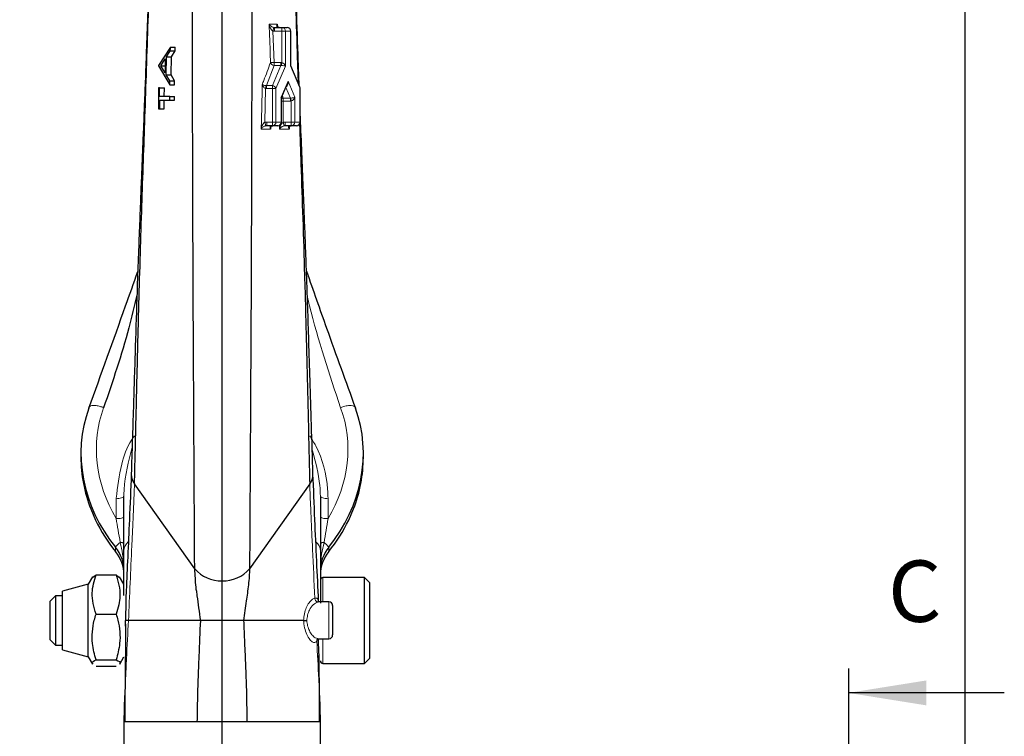
# Model space of a CAD drawing. Units: millimetres. Extents: x 5 to 1184, y 5 to 836.
# Drawn here: x 435 to 515, y 601 to 660 of the extents above; entities that cross this region are included whole.
import ezdxf

# ---------------------------------------------------------------- set-up
doc = ezdxf.new("R2010")
doc.units = ezdxf.units.MM
doc.linetypes.add('CENTERX2', pattern=[20.32, 12.7, -2.54, 2.54, -2.54])
doc.layers.add('FORMAT', color=7, linetype='Continuous')
doc.styles.add('SLDTEXTSTYLE0', font='TXT', dxfattribs={"width": 0.75})
doc.dimstyles.new('SLDDIMSTYLE2', dxfattribs={"dimtxt": 3.5, "dimasz": 3.302, "dimexe": 0, "dimexo": 0.0625, "dimgap": 0.875, "dimtad": 1, "dimdec": 0, "dimrnd": 1e-09, "dimzin": 12, "dimdsep": 46, "dimtxsty": 'SLDTEXTSTYLE0', "dimsah": 1, "dimcen": 0.09, "dimadec": 0, "dimazin": 3, "dimtfac": 1, "dimtofl": 0, "dimtmove": 0, "dimatfit": 3, "dimfxl": 1, "dimfrac": 2, "dimtolj": 1, "dimtzin": 12, "dimarcsym": 0})

# ---------------------------------------------------------------- blocks, each defined once
blk = doc.blocks.new('_D_9')
at = {"layer": 'FORMAT', "color": 7}
for p, q in [((364.893, 534.707), (364.893, 715.706)), ((451.393, 599.155), (451.393, 715.706)), ((364.893, 714.706), (451.393, 714.706))]:
    blk.add_line(p, q, dxfattribs=at)
for points in [[(364.893, 714.706), (368.195, 714.198), (368.195, 715.214)], [(451.393, 714.706), (448.091, 715.214), (448.091, 714.198)]]:
    blk.add_solid(points, dxfattribs=at)
at = {"layer": 'FORMAT', "color": 7, "insert": (405.243, 719.218), "char_height": 3.5, "attachment_point": 1, "style": 'SLDTEXTSTYLE0'}
blk.add_mtext('87', dxfattribs=at)
blk = doc.blocks.new('_D_10')
at = {"layer": 'FORMAT', "color": 7}
for p, q in [((451.393, 599.155), (451.393, 715.706)), ((511.893, 570.926), (511.893, 715.706)), ((451.393, 714.706), (511.893, 714.706))]:
    blk.add_line(p, q, dxfattribs=at)
for points in [[(451.393, 714.706), (454.695, 714.198), (454.695, 715.214)], [(511.893, 714.706), (508.591, 715.214), (508.591, 714.198)]]:
    blk.add_solid(points, dxfattribs=at)
at = {"layer": 'FORMAT', "color": 7, "insert": (477.107, 719.218), "char_height": 3.5, "attachment_point": 1, "style": 'SLDTEXTSTYLE0'}
blk.add_mtext('61', dxfattribs=at)

msp = doc.modelspace()

# ---------------------------------------------------------------- linework, layer by layer
at = {"color": 8, "linetype": 'Continuous', "lineweight": 0}
for p, q in [((455.532, 658.85), (455.592, 659.143)), ((455.66, 658.837), (455.66, 659.137)), ((456.258, 658.837), (456.258, 659.137)), ((455.532, 658.85), (455.619, 656.29)), ((455.66, 658.837), (455.532, 658.85)), ((456.258, 658.837), (455.66, 658.837)), ((456.545, 658.837), (456.258, 658.837)), ((456.258, 656.284), (456.258, 658.837)), ((456.545, 658.837), (456.545, 655.984)), ((456.976, 658.837), (456.545, 658.837)), ((456.976, 655.984), (456.976, 658.837)), ((456.989, 658.837), (456.976, 658.837)), ((455.619, 656.047), (455.01, 654.41)), ((455.33, 656.283), (455.619, 656.29)), ((455.489, 654.41), (456.182, 656.047)), ((455.619, 656.047), (455.619, 656.29)), ((455.619, 656.29), (456.182, 656.29)), ((456.182, 656.047), (455.619, 656.047)), ((456.545, 655.984), (455.776, 654.168)), ((456.182, 656.047), (456.182, 656.29)), ((456.222, 656.048), (456.258, 656.284)), ((457.745, 654.168), (456.976, 655.984)), ((454.938, 654.173), (454.973, 654.409)), ((454.973, 654.409), (455.01, 654.41)), ((455.01, 654.168), (455.01, 654.41)), ((455.01, 654.41), (455.489, 654.41)), ((455.489, 654.168), (455.489, 654.41)), ((456.206, 653.454), (456.76, 654.762)), ((456.76, 654.762), (457.314, 653.454)), ((454.938, 654.173), (454.879, 651.418)), ((455.01, 654.168), (454.938, 654.173)), ((455.489, 654.168), (455.01, 654.168)), ((455.776, 654.168), (455.489, 654.168)), ((455.489, 651.437), (455.489, 654.168)), ((455.776, 654.168), (455.776, 651.437)), ((456.296, 653.575), (456.37, 653.391)), ((456.951, 653.391), (456.585, 654.256)), ((457.745, 651.437), (457.745, 654.168)), ((457.758, 654.168), (457.745, 654.168)), ((456.206, 651.437), (456.206, 653.454)), ((456.37, 653.149), (456.22, 653.148)), ((456.37, 653.149), (456.359, 651.415)), ((456.37, 653.391), (456.951, 653.391)), ((456.37, 653.149), (456.37, 653.391)), ((456.951, 653.149), (456.37, 653.149)), ((456.951, 653.149), (456.951, 653.391)), ((457.027, 653.154), (456.991, 653.39)), ((457.027, 651.437), (457.027, 653.154)), ((457.314, 653.454), (457.314, 651.437)), ((454.879, 651.418), (455.033, 651.437)), ((454.95, 651.128), (454.879, 651.418)), ((455.033, 651.137), (455.033, 651.437)), ((455.033, 651.437), (455.489, 651.437)), ((455.489, 651.437), (455.776, 651.437)), ((455.489, 651.137), (455.489, 651.437)), ((455.776, 651.437), (456.206, 651.437)), ((456.06, 650.844), (456.067, 651.18)), ((456.206, 651.437), (456.22, 651.437)), ((456.359, 651.415), (456.528, 651.437)), ((456.437, 651.126), (456.359, 651.415)), ((456.528, 651.437), (457.027, 651.437)), ((456.528, 651.137), (456.528, 651.437)), ((457.027, 651.437), (457.314, 651.437)), ((457.027, 651.137), (457.027, 651.437)), ((457.314, 651.437), (457.745, 651.437)), ((457.745, 651.437), (457.758, 651.437)), ((442.764, 619.128), (442.764, 620.775)), ((460.022, 620.775), (460.022, 619.128)), ((442.716, 616.791), (442.716, 616.437)), ((460.07, 616.791), (460.07, 616.437)), ((459.593, 614.321), (459.593, 612.34)), ((458.94, 612.637), (458.94, 612.637)), ((460.093, 610.84), (460.093, 612.34)), ((460.093, 609.34), (460.093, 610.84)), ((459.108, 609.14), (459.108, 609.141)), ((459.273, 607.975), (459.226, 609.356)), ((459.593, 609.34), (459.593, 607.321))]:
    msp.add_line(p, q, dxfattribs=at)
at = {"color": 7, "linetype": 'Continuous', "lineweight": 30}
for p, q in [((455.592, 659.143), (455.66, 659.137)), ((455.66, 659.137), (456.258, 659.137)), ((455.886, 659.419), (455.9, 659.189)), ((456.258, 659.137), (456.689, 659.137)), ((456.989, 656.076), (456.989, 658.837)), ((447.181, 657.542), (446.221, 656.046)), ((447.181, 657.542), (447.577, 657.542)), ((447.567, 657.226), (447.577, 657.542)), ((446.839, 655.277), (446.864, 656.747)), ((446.864, 656.747), (447.172, 657.226)), ((446.864, 656.747), (447.271, 656.747)), ((447.172, 657.226), (447.567, 657.226)), ((447.235, 655.277), (447.271, 656.747)), ((447.271, 656.747), (447.567, 657.226)), ((446.22, 656.004), (447.132, 654.466)), ((446.401, 656.022), (446.765, 656.593)), ((446.746, 655.435), (446.401, 656.022)), ((446.401, 656.022), (446.756, 656.022)), ((446.765, 656.593), (446.746, 655.435)), ((457.734, 654.285), (457.001, 656.016)), ((446.839, 655.277), (447.235, 655.277)), ((447.132, 654.784), (446.839, 655.277)), ((447.52, 654.784), (447.235, 655.277)), ((447.132, 654.784), (447.52, 654.784)), ((447.132, 654.466), (447.132, 654.784)), ((447.132, 654.466), (447.518, 654.466)), ((447.518, 654.466), (447.52, 654.784)), ((456.232, 653.422), (456.702, 654.532)), ((446.205, 654.217), (446.222, 652.513)), ((446.3, 654.217), (446.205, 654.217)), ((446.304, 653.51), (446.3, 654.217)), ((446.3, 654.217), (446.689, 654.217)), ((446.68, 653.51), (446.689, 654.217)), ((457.758, 651.437), (457.758, 654.168)), ((447.135, 653.51), (446.304, 653.51)), ((446.306, 653.219), (447.137, 653.219)), ((446.677, 652.513), (446.678, 653.219)), ((447.137, 653.219), (447.135, 653.51)), ((447.135, 653.51), (447.518, 653.51)), ((447.137, 653.219), (447.52, 653.219)), ((447.52, 653.219), (447.518, 653.51)), ((456.22, 651.437), (456.22, 653.362)), ((446.222, 652.513), (446.317, 652.513)), ((446.317, 652.513), (446.677, 652.513)), ((455.033, 651.137), (454.95, 651.128)), ((455.489, 651.137), (455.033, 651.137)), ((455.347, 651.137), (455.34, 650.847)), ((455.92, 651.137), (455.489, 651.137)), ((456.528, 651.137), (456.437, 651.126)), ((457.027, 651.137), (456.528, 651.137)), ((456.854, 651.137), (456.852, 650.841)), ((456.963, 651.137), (457, 651.137)), ((457.458, 651.137), (457.027, 651.137)), ((439.893, 624.463), (439.893, 624.109)), ((462.893, 624.109), (462.893, 624.463)), ((449.158, 615.038), (444.258, 621.944)), ((458.528, 621.944), (453.628, 615.038)), ((443.393, 616.493), (443.393, 620.94)), ((459.393, 620.94), (459.393, 616.493)), ((440.694, 619.906), (441.086, 619.002)), ((461.7, 619.002), (462.092, 619.906)), ((443.393, 612.859), (443.393, 616.493)), ((459.393, 616.493), (459.393, 612.233)), ((440.837, 614.366), (440.493, 613.771)), ((440.864, 614.35), (441.123, 614.554)), ((441.123, 614.554), (442.763, 614.554)), ((442.763, 614.554), (442.988, 614.35)), ((443.393, 613.771), (443.041, 614.381)), ((462.993, 614.321), (459.593, 614.321)), ((463.393, 613.921), (462.993, 614.321)), ((462.993, 610.821), (462.993, 614.321)), ((440.493, 613.771), (438.393, 613.208)), ((440.493, 607.871), (440.493, 613.771)), ((463.393, 613.921), (463.393, 610.821)), ((437.823, 612.821), (437.393, 612.391)), ((438.393, 612.821), (437.823, 612.821)), ((437.823, 612.821), (437.823, 610.821)), ((438.393, 608.433), (438.393, 613.208)), ((437.393, 610.821), (437.393, 612.391)), ((443.544, 612.417), (443.512, 610.82)), ((459.313, 612.332), (459.208, 612.325)), ((460.093, 612.34), (459.313, 612.34)), ((460.393, 612.04), (460.393, 610.84)), ((441.123, 611.346), (442.763, 611.346)), ((437.393, 609.25), (437.393, 610.821)), ((437.823, 610.821), (437.823, 608.821)), ((443.518, 610.821), (443.517, 610.821)), ((443.765, 610.821), (443.518, 610.821)), ((449.646, 610.821), (443.765, 610.821)), ((451.393, 610.821), (449.646, 610.821)), ((453.14, 610.821), (451.393, 610.821)), ((458.031, 610.821), (453.14, 610.821)), ((458.031, 610.821), (458.031, 610.821)), ((460.393, 610.84), (460.393, 609.64)), ((462.993, 607.321), (462.993, 610.821)), ((463.393, 610.821), (463.393, 607.721)), ((437.393, 609.25), (437.823, 608.821)), ((437.823, 608.821), (438.393, 608.821)), ((459.188, 609.34), (460.093, 609.34)), ((438.393, 608.433), (440.493, 607.871)), ((440.493, 607.871), (440.845, 607.26)), ((443.049, 607.275), (443.393, 607.871)), ((459.329, 604.381), (459.306, 607.976)), ((441.123, 607.613), (442.763, 607.613)), ((441.123, 607.087), (442.763, 607.087)), ((459.593, 607.321), (462.993, 607.321)), ((462.993, 607.321), (463.393, 607.721)), ((443.404, 602.561), (443.467, 604.711)), ((443.467, 604.712), (443.463, 602.561)), ((459.323, 602.561), (459.319, 604.712)), ((515.093, 604.921), (502.393, 604.921)), ((443.393, 602.561), (443.393, 599.821)), ((449.37, 602.561), (443.393, 602.561)), ((451.393, 602.561), (449.37, 602.561)), ((453.416, 602.561), (451.393, 602.561)), ((459.393, 602.561), (453.416, 602.561)), ((459.393, 599.821), (459.393, 602.561))]:
    msp.add_line(p, q, dxfattribs=at)
at = {"color": 7, "linetype": 'CENTERX2', "lineweight": 30}
msp.add_line((502.393, 606.921), (502.393, 441.444), dxfattribs=at)
at = {"color": 8, "linetype": 'Continuous', "lineweight": 0, "flags": 128}
for points in [[(443.393, 620.94), (443.38, 620.902), (443.341, 620.865), (443.28, 620.832), (443.197, 620.805), (443.099, 620.785), (442.991, 620.773), (442.877, 620.77), (442.764, 620.775)], [(460.022, 620.775), (459.909, 620.77), (459.795, 620.773), (459.687, 620.785), (459.589, 620.805), (459.506, 620.832), (459.445, 620.865), (459.406, 620.902), (459.393, 620.94)], [(443.393, 619.293), (443.38, 619.254), (443.341, 619.218), (443.28, 619.185), (443.197, 619.158), (443.099, 619.137), (442.991, 619.126), (442.877, 619.122), (442.764, 619.128)], [(460.022, 619.128), (459.909, 619.122), (459.795, 619.126), (459.687, 619.137), (459.589, 619.158), (459.506, 619.185), (459.445, 619.218), (459.406, 619.254), (459.393, 619.293)], [(443.558, 612.453), (443.518, 610.821), (443.518, 610.821), (443.518, 610.821)]]:
    msp.add_lwpolyline(points, dxfattribs=at)
at = {"color": 8, "linetype": 'Continuous', "lineweight": 0}
for centre, radius, start, end in [((456.251, 658.843), 0.294, 358.73403, 88.67545), ((456.682, 658.843), 0.294, 358.73403, 88.67545), ((455.646, 656.376), 0.33, 196.31776, 265.27348), ((455.451, 654.075), 0.337, 15.91132, 83.59634), ((457.554, 654.21), 0.195, 347.60596, 22.63725), ((456.423, 653.017), 0.378, 98.07573, 122.62345), ((455.482, 651.43), 0.294, 271.32455, 1.26597), ((455.913, 651.43), 0.294, 271.32455, 1.26597), ((457.021, 651.43), 0.294, 271.32455, 1.26597), ((457.451, 651.43), 0.294, 271.32455, 1.26597), ((444.399, 615.562), 2.084, 128.83864, 143.8715), ((443.136, 616.816), 0.372, 46.34896, 96.87015), ((444.323, 616.485), 0.93, 128.0035, 179.48693), ((458.466, 616.486), 0.927, 0.43565, 51.89383), ((459.65, 616.816), 0.372, 83.12985, 133.65104), ((458.387, 615.562), 2.084, 36.1285, 51.16136)]:
    msp.add_arc(centre, radius, start, end, dxfattribs=at)
at = {"color": 7, "linetype": 'Continuous', "lineweight": 30}
for centre, radius, start, end in [((456.689, 658.837), 0.3, 0, 90), ((457.458, 654.168), 0.3, 0, 22.95276), ((455.92, 651.437), 0.3, 270, 0), ((457.458, 651.437), 0.3, 270, 0), ((445.338, 622.746), 1.345, 180.14047, 216.61647), ((457.448, 622.746), 1.345, 323.38192, 359.93394), ((451.257, 616.8), 2.74, 220.01076, 272.84193), ((451.529, 616.8), 2.74, 267.15807, 319.98924), ((459.593, 614.121), 0.2, 90, 180), ((460.093, 612.04), 0.3, 0, 90), ((460.093, 609.64), 0.3, 270, 0), ((459.593, 607.521), 0.2, 180, 270)]:
    msp.add_arc(centre, radius, start, end, dxfattribs=at)
at = {"color": 8, "linetype": 'Continuous', "lineweight": 0}
for centre, major_axis, ratio, start_param, end_param in [((456.074, 655.548), (0.298, 0.704), 0.785059, 0.19621, 0.320977), ((456.074, 655.548), (0.206, 0.487), 0.56737, 0.19621, 0.320977), ((456.258, 655.984), (0.313, -0.028), 0.195465, 0.432023, 1.704321), ((456.258, 655.984), (-0.228, 0.265), 0.736043, 4.148902, 5.421199), ((456.474, 654.762), (-0.077, 0.482), 0.582732, 3.223074, 4.620138), ((456.474, 654.762), (0.077, 0.482), 0.582732, 4.309931, 4.80464), ((456.843, 653.89), (-0.206, 0.487), 0.56737, 2.820615, 2.945382), ((456.843, 653.89), (-0.298, 0.704), 0.785059, 2.820615, 2.945382), ((457.027, 653.454), (0.313, 0.028), 0.195465, 4.578865, 5.851162), ((457.027, 653.454), (0.228, 0.265), 0.736043, 4.003579, 5.275876), ((452.652, 623.741), (10.25, -5.837), 0.893144, 3.289862, 4.14801), ((450.135, 623.741), (10.25, 5.837), 0.893144, 5.276768, 6.134916)]:
    msp.add_ellipse(centre, major_axis=major_axis, ratio=ratio, start_param=start_param, end_param=end_param, dxfattribs=at)
at = {"color": 7, "linetype": 'Continuous', "lineweight": 30}
for centre, major_axis, ratio, start_param, end_param in [((456.689, 655.984), (0.228, 0.265), 0.736043, 5.275876, 5.574375), ((456.689, 655.984), (0.313, 0.028), 0.195465, 5.851162, 6.345871), ((455.92, 653.454), (-0.228, 0.265), 0.736043, 3.850403, 4.148902), ((455.92, 653.454), (0.313, -0.028), 0.195465, 6.220499, 6.715209), ((452.393, 623.411), (11.24, -6.087), 0.898714, 3.272292, 4.279885), ((450.393, 623.411), (11.24, 6.087), 0.898714, 5.144893, 6.152486), ((452.393, 623.057), (11.24, -6.087), 0.898714, 3.594529, 3.954362), ((450.393, 623.057), (11.24, 6.087), 0.898714, 5.470416, 5.830249), ((452.393, 623.057), (11.24, -6.087), 0.898714, 4.034912, 4.279885), ((450.393, 623.057), (11.24, 6.087), 0.898714, 5.144893, 5.389866), ((440.393, 615.29), (2.597, -1.729), 0.869095, 0.524483, 1.20984), ((462.393, 615.29), (2.597, 1.729), 0.869095, 1.931753, 2.617109), ((440.393, 614.936), (2.597, -1.729), 0.869095, 0.524483, 1.20984), ((462.393, 614.936), (2.597, 1.729), 0.869095, 1.931753, 2.617109)]:
    msp.add_ellipse(centre, major_axis=major_axis, ratio=ratio, start_param=start_param, end_param=end_param, dxfattribs=at)
for points, knots in [([(451.393, 614.063), (451.393, 615.729), (451.393, 619.061), (451.393, 624.05), (451.393, 628.949), (451.393, 633.315), (451.393, 637.785), (451.393, 642.308), (451.393, 647.055), (451.393, 652.034), (451.393, 657.186), (451.393, 662.417), (451.393, 667.523), (451.393, 672.331), (451.393, 676.58), (451.393, 679.172), (451.393, 680.474)], [0, 0, 0, 0, 0.086243, 0.172489, 0.258729, 0.33839, 0.403647, 0.467863, 0.53143, 0.594682, 0.661059, 0.72844, 0.7965, 0.864282, 0.931848, 1, 1, 1, 1]), ([(449.158, 615.038), (449.149, 616.734), (449.129, 620.139), (449.1, 625.3), (449.076, 630.146), (449.047, 634.98), (449.025, 640.106), (449.006, 645.569), (448.991, 651.433), (448.979, 657.502), (448.971, 663.556), (448.966, 669.336), (448.964, 674.528), (448.963, 677.583), (448.963, 679.12)], [0, 0, 0, 0, 0.091177, 0.183071, 0.276406, 0.354232, 0.431903, 0.511238, 0.591371, 0.671888, 0.753142, 0.834798, 0.91685, 1, 1, 1, 1]), ([(453.823, 679.12), (453.823, 677.965), (453.822, 675.667), (453.821, 671.962), (453.818, 667.887), (453.814, 663.052), (453.807, 657.502), (453.795, 651.433), (453.78, 645.569), (453.761, 640.106), (453.739, 634.98), (453.71, 630.146), (453.687, 625.3), (453.657, 620.139), (453.637, 616.734), (453.628, 615.038)], [0, 0, 0, 0, 0.062458, 0.124296, 0.185697, 0.246958, 0.3282, 0.408707, 0.488829, 0.568154, 0.645815, 0.723631, 0.816953, 0.908835, 1, 1, 1, 1]), ([(444.258, 621.944), (444.298, 623.615), (444.376, 626.931), (444.496, 631.84), (444.604, 636.371), (444.73, 640.524), (444.853, 644.442), (444.98, 648.145), (445.112, 651.939), (445.244, 655.787), (445.37, 659.67), (445.486, 663.438), (445.601, 666.853), (445.676, 668.686), (445.713, 669.595)], [0, 0, 0, 0, 0.114194, 0.226662, 0.335602, 0.426563, 0.506485, 0.577755, 0.643736, 0.715171, 0.787881, 0.860433, 0.930714, 1, 1, 1, 1]), ([(445.644, 669.123), (445.606, 668.198), (445.532, 666.419), (445.423, 663.271), (445.322, 660.183), (445.225, 657.346), (445.133, 654.859), (445.051, 652.726), (444.975, 650.799), (444.901, 648.957), (444.822, 647.053), (444.74, 645.009), (444.652, 642.739), (444.559, 640.233), (444.436, 637.015), (444.316, 633.019), (444.158, 628.039), (444.05, 624.558), (443.993, 622.744)], [0, 0, 0, 0, 0.071651, 0.13782, 0.199065, 0.253644, 0.300478, 0.339853, 0.373241, 0.408794, 0.444788, 0.485961, 0.533493, 0.587933, 0.650105, 0.755316, 0.872485, 1, 1, 1, 1]), ([(457.252, 664.83), (457.295, 663.516), (457.38, 660.87), (457.488, 657.392), (457.56, 655.292), (457.582, 654.644)], [0, 0, 0, 0, 0.4052235, 0.8165655, 1, 1, 1, 1]), ([(457.669, 654.439), (457.644, 655.091), (457.563, 657.211), (457.467, 660.059), (457.378, 662.77), (457.337, 663.981), (457.319, 664.49)], [0, 0, 0, 0, 0.1868523, 0.607956, 0.835288, 1, 1, 1, 1]), ([(456.029, 659.137), (456.013, 659.138), (455.975, 659.14), (455.921, 659.162), (455.866, 659.216), (455.851, 659.305), (455.87, 659.381), (455.886, 659.419), (455.886, 659.419)], [0, 0, 0, 0, 0.072183, 0.167284, 0.333018, 0.67407, 0.993509, 1, 1, 1, 1]), ([(447.172, 657.226), (447.173, 657.28), (447.176, 657.386), (447.179, 657.491), (447.181, 657.542)], [0, 0, 0, 0, 0.515109, 1, 1, 1, 1]), ([(446.221, 656.046), (446.221, 656.039), (446.221, 656.026), (446.22, 656.012), (446.22, 656.004)], [0, 0, 0, 0, 0.470369, 1, 1, 1, 1]), ([(446.317, 652.513), (446.314, 652.689), (446.31, 652.925), (446.307, 653.16), (446.306, 653.219)], [0, 0, 0, 0, 0.749979, 1, 1, 1, 1]), ([(458.793, 622.744), (458.751, 624.089), (458.671, 626.645), (458.558, 630.259), (458.458, 633.451), (458.372, 636.178), (458.298, 638.381), (458.226, 640.275), (458.159, 642.077), (458.081, 644.11), (457.986, 646.515), (457.874, 649.204), (457.796, 651.158), (457.758, 652.117)], [0, 0, 0, 0, 0.145288, 0.276048, 0.391409, 0.491264, 0.571622, 0.631618, 0.689142, 0.754601, 0.83155, 0.917329, 1, 1, 1, 1]), ([(455.336, 651.013), (455.336, 651.021), (455.329, 651.081), (455.356, 651.102), (455.394, 651.13), (455.451, 651.138), (455.488, 651.136), (455.507, 651.132), (455.511, 651.131)], [0, 0, 0, 0, 0.080316, 0.605498, 0.817839, 0.909956, 0.980638, 1, 1, 1, 1]), ([(456.844, 651.013), (456.843, 651.02), (456.835, 651.081), (456.862, 651.102), (456.896, 651.13), (456.955, 651.138), (456.993, 651.136), (457.013, 651.132), (457.018, 651.131)], [0, 0, 0, 0, 0.07445, 0.592279, 0.812108, 0.906942, 0.977738, 1, 1, 1, 1]), ([(457.698, 651.265), (457.736, 650.173), (457.83, 647.488), (457.968, 643.356), (458.121, 638.531), (458.251, 633.496), (458.389, 627.814), (458.481, 623.915), (458.528, 621.944)], [0, 0, 0, 0, 0.094677, 0.232889, 0.387589, 0.578528, 0.787002, 1, 1, 1, 1]), ([(455.341, 651.012), (455.338, 650.959), (455.334, 650.904), (455.34, 650.848), (455.34, 650.847)], [0, 0, 0, 0, 0.973448, 1, 1, 1, 1]), ([(456.852, 651.012), (456.848, 650.957), (456.844, 650.9), (456.851, 650.842), (456.852, 650.841)], [0, 0, 0, 0, 0.974395, 1, 1, 1, 1]), ([(440.536, 628.129), (441.534, 630.88), (442.863, 634.543), (444.192, 638.325), (444.522, 639.266)], [0, 0, 0, 0, 0.751074, 1, 1, 1, 1]), ([(458.264, 639.272), (458.809, 637.72), (460.138, 633.936), (461.466, 630.283), (462.25, 628.129)], [0, 0, 0, 0, 0.410152, 1, 1, 1, 1]), ([(444.452, 637.324), (444.241, 636.434), (443.502, 633.323), (442.476, 630.312), (441.743, 628.162)], [0, 0, 0, 0, 0.2859567, 1, 1, 1, 1]), ([(443.993, 622.755), (443.945, 621.525), (443.859, 619.351), (443.705, 616.109), (443.608, 613.914), (443.554, 612.72), (443.542, 612.453)], [0, 0, 0, 0, 0.3775523, 0.6675423, 0.9257247, 1, 1, 1, 1]), ([(459.247, 612.379), (459.198, 613.478), (459.098, 615.731), (458.932, 619.258), (458.841, 621.532), (458.793, 622.755)], [0, 0, 0, 0, 0.305553, 0.626606, 1, 1, 1, 1]), ([(449.646, 610.821), (449.554, 611.505), (449.445, 612.322), (449.321, 613.182), (449.235, 613.687), (449.218, 614.282), (449.179, 614.782), (449.158, 615.038)], [0, 0, 0, 0, 0.434562, 0.519331, 0.604197, 0.797132, 1, 1, 1, 1]), ([(453.628, 615.038), (453.607, 614.612), (453.576, 613.977), (453.453, 613.083), (453.311, 612.125), (453.211, 611.36), (453.14, 610.821)], [0, 0, 0, 0, 0.343883, 0.513598, 0.657542, 1, 1, 1, 1]), ([(441.123, 611.346), (440.96, 611.919), (440.655, 612.991), (440.974, 614.058), (441.123, 614.554)], [0, 0, 0, 0, 0.534704, 1, 1, 1, 1]), ([(442.763, 614.554), (442.926, 613.981), (443.231, 612.909), (442.912, 611.843), (442.763, 611.346)], [0, 0, 0, 0, 0.534704, 1, 1, 1, 1]), ([(451.393, 610.821), (451.393, 611.245), (451.393, 611.753), (451.393, 612.292), (451.393, 612.695), (451.393, 613.281), (451.393, 613.797), (451.393, 614.063)], [0, 0, 0, 0, 0.359019, 0.429986, 0.501252, 0.743184, 1, 1, 1, 1]), ([(459.293, 612.349), (459.261, 612.373), (459.223, 612.402), (459.228, 612.388), (459.229, 612.386)], [0, 0, 0, 0, 0.838959, 1, 1, 1, 1]), ([(441.123, 607.613), (441.006, 608.054), (440.724, 609.113), (440.845, 610.401), (441.074, 611.179), (441.123, 611.346)], [0, 0, 0, 0, 0.359347, 0.862413, 1, 1, 1, 1]), ([(442.763, 611.346), (442.812, 611.179), (443.041, 610.401), (443.162, 609.113), (442.88, 608.054), (442.763, 607.613)], [0, 0, 0, 0, 0.137587, 0.640653, 1, 1, 1, 1]), ([(443.492, 610.819), (443.512, 610.308), (443.552, 609.282), (443.521, 608.3), (443.506, 607.807)], [0, 0, 0, 0, 0.498191, 1, 1, 1, 1]), ([(449.37, 602.561), (449.382, 603.222), (449.403, 604.36), (449.438, 605.827), (449.486, 606.955), (449.551, 608.601), (449.605, 609.865), (449.646, 610.821)], [0, 0, 0, 0, 0.23679, 0.407968, 0.525222, 0.641418, 1, 1, 1, 1]), ([(451.393, 602.561), (451.393, 603.311), (451.393, 604.568), (451.393, 606.135), (451.393, 607.252), (451.393, 608.802), (451.393, 609.951), (451.393, 610.821)], [0, 0, 0, 0, 0.26538, 0.444633, 0.553489, 0.661761, 1, 1, 1, 1]), ([(453.14, 610.821), (453.166, 610.221), (453.218, 609.012), (453.28, 607.485), (453.325, 606.328), (453.368, 605.335), (453.385, 604.078), (453.406, 603.08), (453.416, 602.561)], [0, 0, 0, 0, 0.227349, 0.458347, 0.550226, 0.642531, 0.814016, 1, 1, 1, 1]), ([(458.031, 610.821), (458.05, 610.821), (458.09, 610.821), (458.179, 610.822), (458.25, 610.822), (458.287, 610.822), (458.291, 610.822)], [0, 0, 0, 0, 0.321423, 0.64284, 0.962749, 1, 1, 1, 1]), ([(459.174, 609.338), (459.182, 609.337), (459.192, 609.336), (459.185, 609.341), (459.184, 609.341)], [0, 0, 0, 0, 0.875366, 1, 1, 1, 1]), ([(459.281, 607.585), (459.282, 607.602), (459.301, 608.131), (459.238, 608.724), (459.252, 609.309), (459.253, 609.34)], [0, 0, 0, 0, 0.0296189, 0.9486031, 1, 1, 1, 1]), ([(443.504, 607.864), (443.505, 607.552), (443.508, 606.889), (443.499, 605.827), (443.478, 605.083), (443.466, 604.682)], [0, 0, 0, 0, 0.290145, 0.616672, 1, 1, 1, 1]), ([(459.263, 607.585), (459.27, 607.662), (459.283, 607.782), (459.276, 607.924), (459.273, 607.975)], [0, 0, 0, 0, 0.638986, 1, 1, 1, 1]), ([(440.898, 607.291), (440.862, 607.317), (440.712, 607.425), (440.946, 607.532), (441.123, 607.613)], [0, 0, 0, 0, 0.241382, 1, 1, 1, 1]), ([(442.763, 607.613), (442.964, 607.519), (443.194, 607.412), (443.041, 607.304), (443.022, 607.291)], [0, 0, 0, 0, 0.873191, 1, 1, 1, 1]), ([(459.317, 604.71), (459.326, 604.449), (459.349, 603.732), (459.369, 603.016), (459.382, 602.561)], [0, 0, 0, 0, 0.364676, 1, 1, 1, 1])]:
    msp.add_open_spline(points, degree=3, knots=knots, dxfattribs=at)
at = {"color": 8, "linetype": 'Continuous', "lineweight": 0}
for points, knots in [([(455.214, 659.423), (455.265, 659.422), (455.49, 659.421), (455.713, 659.42), (455.886, 659.419)], [0, 0, 0, 0, 0.223497, 1, 1, 1, 1]), ([(455.33, 656.283), (455.325, 656.483), (455.299, 657.53), (455.252, 658.576), (455.214, 659.423)], [0, 0, 0, 0, 0.190971, 1, 1, 1, 1]), ([(455.214, 659.423), (455.215, 659.422), (455.226, 659.402), (455.27, 659.334), (455.36, 659.247), (455.487, 659.172), (455.563, 659.151), (455.592, 659.143)], [0, 0, 0, 0, 0.006933, 0.185298, 0.649605, 0.86719, 1, 1, 1, 1]), ([(455.532, 658.85), (455.505, 658.866), (455.434, 658.91), (455.323, 659.066), (455.252, 659.244), (455.222, 659.382), (455.215, 659.421), (455.214, 659.423)], [0, 0, 0, 0, 0.132651, 0.34954, 0.813605, 0.993063, 1, 1, 1, 1]), ([(454.651, 654.475), (454.696, 654.589), (454.933, 655.19), (455.152, 655.794), (455.33, 656.283)], [0, 0, 0, 0, 0.190026, 1, 1, 1, 1]), ([(454.569, 650.849), (454.577, 651.049), (454.617, 652.048), (454.644, 653.257), (454.65, 654.266), (454.651, 654.475)], [0, 0, 0, 0, 0.165442, 0.827261, 1, 1, 1, 1]), ([(454.938, 654.173), (454.913, 654.182), (454.851, 654.205), (454.76, 654.275), (454.689, 654.368), (454.66, 654.441), (454.652, 654.473), (454.651, 654.475)], [0, 0, 0, 0, 0.165082, 0.396714, 0.725306, 0.989553, 1, 1, 1, 1]), ([(454.651, 654.475), (454.652, 654.474), (454.664, 654.467), (454.702, 654.452), (454.783, 654.432), (454.882, 654.417), (454.946, 654.411), (454.973, 654.409)], [0, 0, 0, 0, 0.010439, 0.274441, 0.60313, 0.834909, 1, 1, 1, 1]), ([(454.569, 650.849), (454.569, 650.851), (454.572, 650.87), (454.599, 650.998), (454.662, 651.173), (454.777, 651.348), (454.852, 651.399), (454.879, 651.418)], [0, 0, 0, 0, 0.007055, 0.092707, 0.614062, 0.858468, 1, 1, 1, 1]), ([(454.95, 651.128), (454.92, 651.119), (454.838, 651.094), (454.702, 651.009), (454.617, 650.922), (454.575, 650.859), (454.569, 650.85), (454.569, 650.849)], [0, 0, 0, 0, 0.141844, 0.387492, 0.908445, 0.992951, 1, 1, 1, 1]), ([(455.34, 650.847), (455.339, 650.847), (455.314, 650.895), (455.289, 650.975), (455.306, 651.067), (455.356, 651.114), (455.405, 651.134), (455.442, 651.136), (455.457, 651.137)], [0, 0, 0, 0, 0.006399, 0.405876, 0.700259, 0.845505, 0.931937, 1, 1, 1, 1]), ([(456.06, 650.844), (456.06, 650.846), (456.063, 650.861), (456.087, 650.987), (456.146, 651.162), (456.258, 651.341), (456.332, 651.395), (456.359, 651.415)], [0, 0, 0, 0, 0.007106, 0.076025, 0.606771, 0.856445, 1, 1, 1, 1]), ([(456.437, 651.126), (456.407, 651.116), (456.325, 651.09), (456.188, 651.001), (456.105, 650.915), (456.065, 650.853), (456.06, 650.845), (456.06, 650.844)], [0, 0, 0, 0, 0.143957, 0.395202, 0.925235, 0.992902, 1, 1, 1, 1]), ([(456.852, 650.841), (456.851, 650.842), (456.82, 650.895), (456.792, 650.98), (456.815, 651.073), (456.864, 651.116), (456.912, 651.134), (456.947, 651.136), (456.963, 651.137)], [0, 0, 0, 0, 0.0063259, 0.4606907, 0.7229065, 0.8542982, 0.9347866, 1, 1, 1, 1]), ([(455.34, 650.847), (455.283, 650.847), (455.025, 650.848), (454.768, 650.849), (454.569, 650.849)], [0, 0, 0, 0, 0.221176, 1, 1, 1, 1]), ([(456.852, 650.841), (456.793, 650.841), (456.527, 650.842), (456.264, 650.843), (456.06, 650.844)], [0, 0, 0, 0, 0.220653, 1, 1, 1, 1]), ([(461.043, 628.162), (460.125, 630.906), (459.129, 633.882), (458.394, 636.948), (458.337, 637.187)], [0, 0, 0, 0, 0.92191, 1, 1, 1, 1]), ([(441.743, 628.162), (441.645, 628.2), (441.438, 628.279), (441.114, 628.343), (440.811, 628.348), (440.587, 628.278), (440.553, 628.177), (440.536, 628.129)], [0, 0, 0, 0, 0.173375, 0.364889, 0.564842, 0.793877, 1, 1, 1, 1]), ([(462.25, 628.129), (462.238, 628.17), (462.212, 628.255), (462.043, 628.333), (461.768, 628.353), (461.408, 628.299), (461.16, 628.206), (461.043, 628.162)], [0, 0, 0, 0, 0.173375, 0.364889, 0.564842, 0.793877, 1, 1, 1, 1]), ([(442.764, 620.775), (442.879, 621.708), (443.08, 623.35), (443.674, 625.07), (444.175, 625.755), (444.264, 625.877)], [0, 0, 0, 0, 0.520075, 0.914745, 1, 1, 1, 1]), ([(458.522, 625.877), (458.695, 625.602), (459.509, 624.309), (459.95, 622.507), (460.012, 621.023), (460.022, 620.775)], [0, 0, 0, 0, 0.183473, 0.86398, 1, 1, 1, 1]), ([(444.062, 624.937), (443.768, 623.797), (443.429, 622.478), (443.397, 621.123), (443.393, 620.94)], [0, 0, 0, 0, 0.865448, 1, 1, 1, 1]), ([(459.393, 620.94), (459.383, 621.233), (459.341, 622.52), (458.997, 623.767), (458.731, 624.73)], [0, 0, 0, 0, 0.227757, 1, 1, 1, 1]), ([(443.765, 610.821), (443.856, 612.862), (443.97, 615.429), (444.118, 618.496), (444.191, 620.184), (444.235, 621.33), (444.258, 621.944)], [0, 0, 0, 0, 0.531062, 0.668105, 0.822466, 1, 1, 1, 1]), ([(458.528, 621.944), (458.552, 621.292), (458.598, 620.087), (458.678, 618.292), (458.795, 615.85), (458.88, 613.965), (458.94, 612.637)], [0, 0, 0, 0, 0.224005, 0.41431, 0.587395, 1, 1, 1, 1]), ([(443.092, 617.185), (443.035, 617.52), (442.923, 618.179), (442.816, 618.815), (442.764, 619.128)], [0, 0, 0, 0, 0.507298, 1, 1, 1, 1]), ([(460.022, 619.128), (459.969, 618.808), (459.862, 618.172), (459.75, 617.513), (459.694, 617.185)], [0, 0, 0, 0, 0.503253, 1, 1, 1, 1]), ([(443.393, 614.924), (443.393, 614.928), (443.393, 614.947), (443.393, 615.03), (443.384, 615.459), (443.311, 616.2), (443.164, 616.863), (443.092, 617.185)], [0, 0, 0, 0, 0.004794, 0.026063, 0.107601, 0.565153, 1, 1, 1, 1]), ([(459.694, 617.185), (459.622, 616.863), (459.475, 616.2), (459.402, 615.459), (459.393, 615.03), (459.393, 614.947), (459.393, 614.928), (459.393, 614.924)], [0, 0, 0, 0, 0.434847, 0.892399, 0.973937, 0.995206, 1, 1, 1, 1]), ([(458.031, 610.821), (458.031, 610.821), (458.037, 611.007), (458.083, 611.381), (458.242, 611.885), (458.476, 612.303), (458.722, 612.546), (458.882, 612.621), (458.94, 612.637), (458.94, 612.637)], [0, 0, 0, 0, 0.000022, 0.202036, 0.403542, 0.618174, 0.859503, 0.999978, 1, 1, 1, 1]), ([(458.94, 612.637), (458.94, 612.637), (459.013, 612.656), (459.131, 612.65), (459.215, 612.529), (459.232, 612.38), (459.238, 612.327)], [0, 0, 0, 0, 0.000049, 0.393116, 0.786403, 1, 1, 1, 1]), ([(459.208, 612.325), (459.187, 612.328), (459.138, 612.336), (459.064, 612.376), (458.997, 612.445), (458.95, 612.537), (458.944, 612.604), (458.94, 612.637)], [0, 0, 0, 0, 0.154816, 0.351177, 0.567452, 0.783726, 1, 1, 1, 1]), ([(459.208, 612.325), (459.074, 612.268), (458.819, 612.159), (458.519, 611.738), (458.338, 611.275), (458.306, 610.969), (458.291, 610.822)], [0, 0, 0, 0, 0.322864, 0.611967, 0.814781, 1, 1, 1, 1]), ([(443.467, 604.711), (443.468, 604.756), (443.484, 605.292), (443.539, 606.288), (443.634, 608.302), (443.711, 609.785), (443.765, 610.821)], [0, 0, 0, 0, 0.021781, 0.25936, 0.482668, 1, 1, 1, 1]), ([(443.517, 610.821), (443.517, 610.82), (443.548, 610.327), (443.576, 609.276), (443.54, 608.344), (443.521, 607.864)], [0, 0, 0, 0, 0.0000195, 0.4844042, 1, 1, 1, 1]), ([(459.108, 609.141), (459.108, 609.141), (459.042, 609.07), (458.901, 608.997), (458.66, 609.109), (458.404, 609.425), (458.176, 609.913), (458.057, 610.417), (458.033, 610.727), (458.031, 610.82), (458.031, 610.821)], [0, 0, 0, 0, 0.000012, 0.182698, 0.365398, 0.548909, 0.737312, 0.92061, 0.999983, 1, 1, 1, 1]), ([(458.291, 610.822), (458.308, 610.672), (458.341, 610.372), (458.5, 609.97), (458.713, 609.63), (458.96, 609.383), (459.114, 609.363), (459.187, 609.354)], [0, 0, 0, 0, 0.179926, 0.359046, 0.557508, 0.790196, 1, 1, 1, 1]), ([(459.226, 609.356), (459.192, 609.274), (459.158, 609.192), (459.108, 609.14), (459.108, 609.14)], [0, 0, 0, 0, 0.9998715, 1, 1, 1, 1]), ([(459.108, 609.141), (459.109, 609.173), (459.11, 609.236), (459.144, 609.312), (459.181, 609.343), (459.195, 609.355)], [0, 0, 0, 0, 0.384459, 0.768919, 1, 1, 1, 1]), ([(459.108, 609.14), (459.157, 608.106), (459.22, 606.798), (459.3, 605.311), (459.313, 604.872), (459.317, 604.71)], [0, 0, 0, 0, 0.704297, 0.891148, 1, 1, 1, 1])]:
    msp.add_open_spline(points, degree=3, knots=knots, dxfattribs=at)
at = {"color": 7, "linetype": 'Continuous', "lineweight": 30}
msp.add_solid([(502.393, 604.921), (508.743, 603.905), (508.743, 605.937)], dxfattribs=at)

# ---------------------------------------------------------------- texts
at = {"color": 7, "linetype": 'Continuous', "insert": (505.624, 615.71), "char_height": 5, "attachment_point": 1, "style": 'SLDTEXTSTYLE0'}
msp.add_mtext('C', dxfattribs=at)

# ---------------------------------------------------------------- dimensions: what is measured, and where the dimension line sits
at = {"layer": 'FORMAT', "color": 7}
for base, p1, p2, picture, middle in [((511.893020581, 714.706068346), (451.393020581, 598.155116859), (511.893020581, 569.926266272), '_D_10', (479.693517225, 714.706068346)), ((451.393020581, 714.706068346), (364.893020581, 533.706791088), (451.393020581, 598.155116859), '_D_9', (407.829440306, 714.706068346))]:
    dim = msp.add_linear_dim(base=base, p1=p1, p2=p2, dimstyle='SLDDIMSTYLE2', dxfattribs=at)
    dim.commit()
    dim.dimension.update_dxf_attribs({"geometry": picture, "text_midpoint": middle, "dimtype": 160})

doc.saveas('drawing.dxf')
